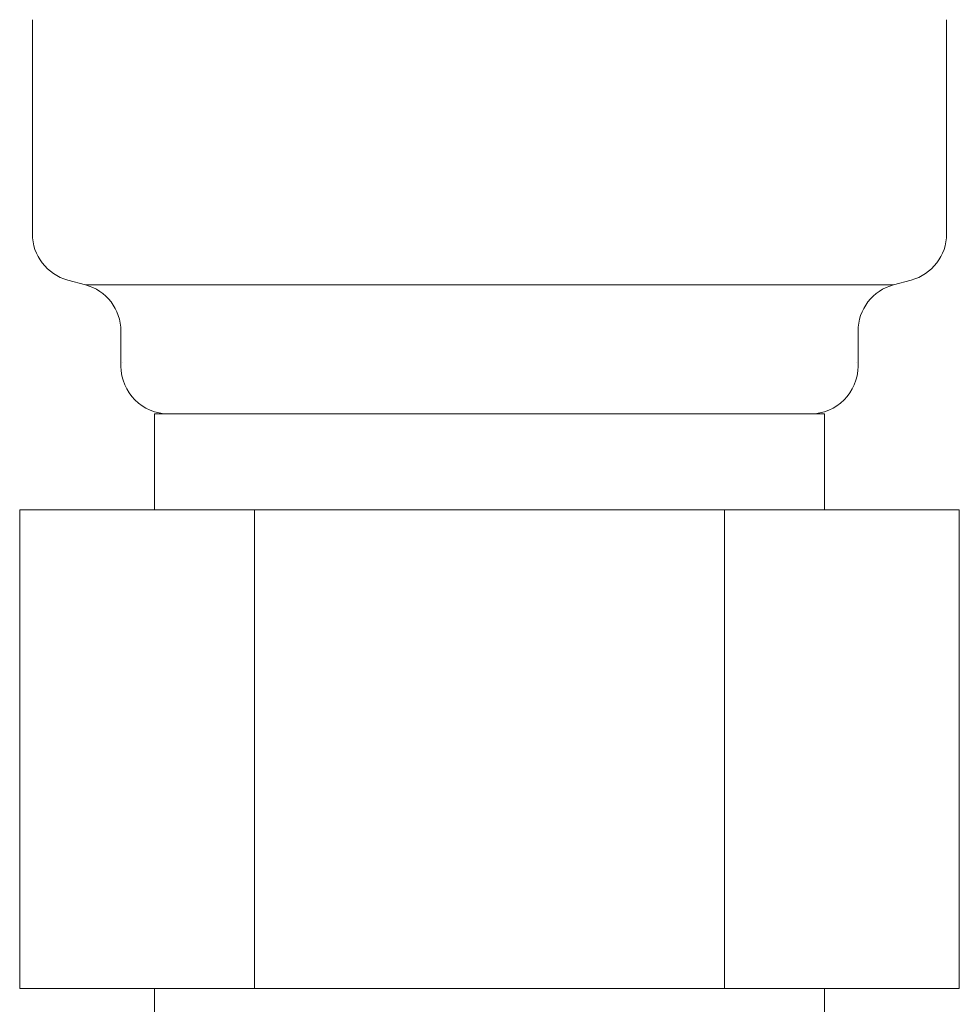
# Model space of a CAD drawing. Units: millimetres. Extents: x 6596 to 14597, y 7365 to 12481.
# Drawn here: x 12284 to 12303, y 8419 to 8439 of the extents above; entities that cross this region are included whole.
import ezdxf

# ---------------------------------------------------------------- set-up
doc = ezdxf.new("R2010")
doc.units = ezdxf.units.MM
doc.linetypes.add('実線', pattern=[0])
doc.layers.add('ガス管', color=7, linetype='Continuous')

msp = doc.modelspace()

# ---------------------------------------------------------------- linework, layer by layer
at = {"layer": 'ガス管', "color": 3, "linetype": '実線', "lineweight": 9, "ltscale": 0.001}
for p, q in [((12283.969, 8439.35), (12283.969, 8434.876)), ((12303.069, 8439.35), (12303.069, 8434.876)), ((12284.71, 8433.91), (12285.078, 8433.811)), ((12302.328, 8433.91), (12301.96, 8433.811)), ((12285.078, 8433.811), (12301.96, 8433.811)), ((12285.819, 8432.845), (12285.819, 8432.113)), ((12301.219, 8432.845), (12301.219, 8432.113)), ((12286.519, 8431.113), (12300.519, 8431.113)), ((12286.519, 8431.113), (12286.519, 8429.113)), ((12300.519, 8431.113), (12300.519, 8429.113)), ((12283.704, 8429.113), (12303.334, 8429.113)), ((12283.704, 8429.113), (12283.704, 8419.113)), ((12288.612, 8429.113), (12288.612, 8419.113)), ((12298.427, 8429.113), (12298.427, 8419.113)), ((12303.334, 8429.113), (12303.334, 8419.113)), ((12283.704, 8419.113), (12303.334, 8419.113)), ((12286.519, 8419.113), (12286.519, 8415.113)), ((12300.519, 8419.113), (12300.519, 8415.113))]:
    msp.add_line(p, q, dxfattribs=at)
for centre, radius, start, end in [((12284.969, 8434.876), 1, 180, 255), ((12302.069, 8434.876), 1, 285, 0), ((12284.819, 8432.845), 1, 0, 75), ((12302.219, 8432.845), 1, 105, 180), ((12286.819, 8432.113), 1, 180, 270), ((12285.86, 8432.806), 0.612, 269.8314, 270), ((12300.219, 8432.113), 1, 270, 360), ((12301.179, 8432.806), 0.612, 270, 270.1686)]:
    msp.add_arc(centre, radius, start, end, dxfattribs=at)

doc.saveas('drawing.dxf')
